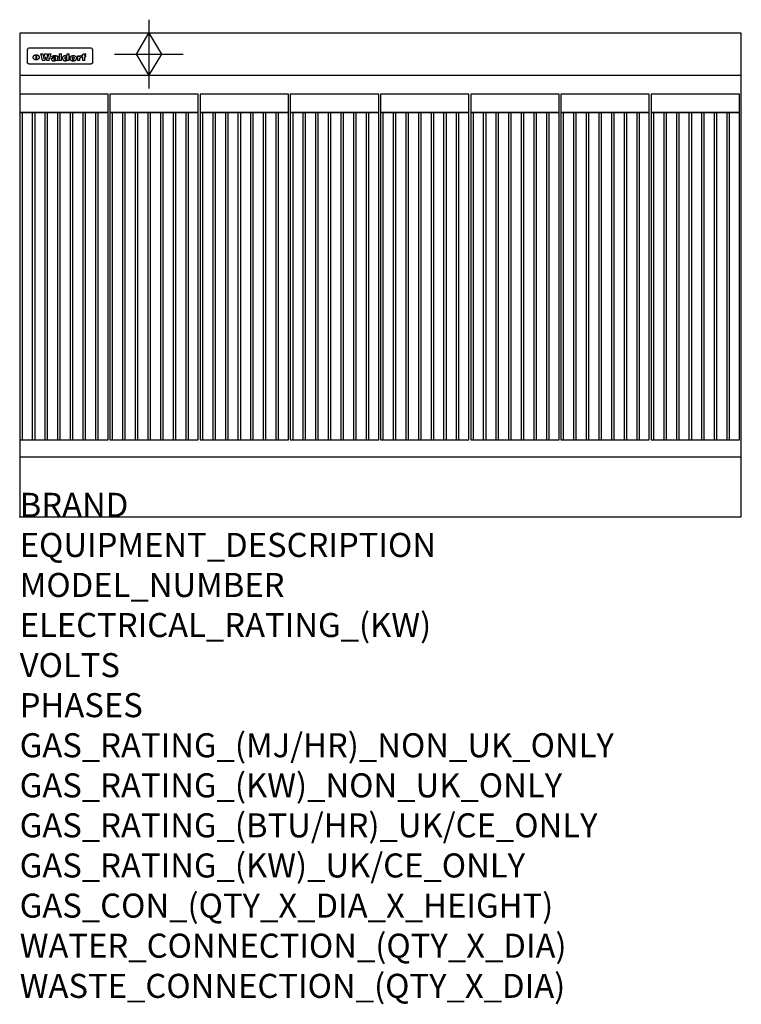
# Model space of a CAD drawing. Extents: x 0 to 1200, y -811 to 827.
import ezdxf

# ---------------------------------------------------------------- set-up
doc = ezdxf.new("R2010")
doc.units = 0
doc.header["$LTSCALE"] = 2.5
doc.layers.get('0').update_dxf_attribs({"linetype": 'CONTINUOUS'})
for name, color, linetype in [('Moffat_2D_Hyd', 3, 'CONTINUOUS'), ('Moffat_Detail', 5, 'CONTINUOUS'), ('Moffat_Profile', 1, 'CONTINUOUS')]:
    doc.layers.add(name, color=color, linetype=linetype)
doc.layers.add('Moffat_Notes', color=2, linetype='CONTINUOUS', plot=False)
doc.styles.get("Standard").update_dxf_attribs({"font": 'txt.shx'})

# ---------------------------------------------------------------- blocks, each defined once
blk = doc.blocks.new('GAS_CONNECTION')
at = {"layer": 'Moffat_2D_Hyd'}
for p, q in [((0, 57.1), (0, -57.1)), ((-57.1, 0), (57.1, 0))]:
    blk.add_line(p, q, dxfattribs=at)
blk.add_lwpolyline([(0, -35.7), (21.4, 0), (0, 35.7), (-21.4, 0), (0, -35.7)], dxfattribs=at)

msp = doc.modelspace()

# ---------------------------------------------------------------- linework, layer by layer
msp.add_point((0, 0))
at = {"layer": 'Moffat_Detail'}
for p, q in [((12.5, 776.5), (12.5, 776.1)), ((12.5, 776.1), (12.5, 773.6)), ((12.5, 773.6), (12.5, 759.5)), ((117.5, 780), (16.5, 780)), ((34.6, 770.3), (38.7, 770.3)), ((41.7, 770.3), (45.2, 770.3)), ((48.1, 770.3), (52.1, 770.3)), ((65.8, 770.3), (65.8, 759)), ((65.8, 770.3), (69.7, 770.3)), ((69.7, 759), (69.7, 770.3)), ((78.3, 770.3), (78.3, 766.3)), ((78.3, 770.3), (82, 770.3)), ((82, 759), (82, 770.3)), ((107.9, 770.6), (110, 770.6)), ((110, 768.4), (110, 770.6)), ((121.5, 776.1), (121.5, 776.5)), ((121.5, 773.6), (121.5, 776.1)), ((121.5, 759.5), (121.5, 773.6)), ((12.5, 759.5), (12.5, 757.1)), ((27.2, 760.3), (27.2, 768.9)), ((27.7, 768.9), (27.7, 760.3)), ((42, 759), (37.8, 759)), ((49, 759), (44.9, 759)), ((57.2, 764.6), (53.4, 764.6)), ((59.5, 765.3), (59.5, 765.3)), ((59.8, 764.7), (59.8, 764.7)), ((59.8, 762.4), (59.8, 762.1)), ((63.9, 759), (60.1, 759)), ((63.5, 759.9), (63.5, 764.4)), ((63.9, 759), (63.9, 759.2)), ((69.7, 759), (65.8, 759)), ((78.6, 760), (78.6, 759)), ((82, 759), (78.6, 759)), ((96, 767.2), (99.5, 767.2)), ((96, 767.2), (96, 759)), ((99.8, 759), (96, 759)), ((99.5, 765.6), (99.5, 767.2)), ((99.8, 759), (99.8, 762.3)), ((102.5, 767.4), (102.8, 767.4)), ((102.8, 764.1), (102.8, 767.4)), ((103.4, 767.2), (104.6, 767.2)), ((103.4, 767.2), (103.4, 765.3)), ((104.6, 765.3), (103.4, 765.3)), ((104.6, 767.7), (104.6, 767.2)), ((104.6, 765.3), (104.6, 759)), ((108.4, 759), (104.6, 759)), ((108.4, 767.2), (110, 767.2)), ((110, 765.3), (108.4, 765.3)), ((108.4, 759), (108.4, 765.3)), ((110, 765.3), (110, 767.2)), ((121.5, 757.1), (121.5, 759.5)), ((117.5, 753.3), (16.5, 753.3))]:
    msp.add_line(p, q, dxfattribs=at)
at = {"layer": 'Moffat_Detail', "flags": 128}
for points in [[(15, 753.6), (14.7, 753.7), (14.5, 753.8), (14.2, 754), (14, 754.1), (13.8, 754.3), (13.6, 754.5), (13.4, 754.7), (13.2, 754.9), (13, 755.2), (12.9, 755.4), (12.8, 755.7), (12.7, 756), (12.6, 756.2), (12.5, 756.5), (12.5, 756.8), (12.5, 757.1)], [(16.5, 753.3), (16.1, 753.3), (15.7, 753.4), (15.3, 753.4), (15, 753.6)], [(22.5, 764.5), (22.5, 764.8), (22.5, 765), (22.6, 765.3), (22.7, 765.6), (22.7, 765.9), (22.9, 766.1), (23, 766.4), (23.1, 766.6), (23.3, 766.9), (23.5, 767.1), (23.7, 767.3), (23.9, 767.5), (24.1, 767.7), (24.3, 767.9), (24.6, 768.1), (24.8, 768.3), (25.1, 768.4), (25.4, 768.5), (25.7, 768.6), (26, 768.7), (26.3, 768.8), (26.6, 768.9), (26.9, 768.9), (27.2, 768.9)], [(27.2, 760.3), (26.9, 760.3), (26.6, 760.4), (26.3, 760.4), (26, 760.5), (25.7, 760.6), (25.4, 760.7), (25.1, 760.8), (24.8, 760.9), (24.6, 761.1), (24.3, 761.2), (24.1, 761.4), (23.9, 761.6), (23.7, 761.8), (23.5, 762), (23.3, 762.2), (23.1, 762.4), (23, 762.7), (22.9, 762.9), (22.7, 763.2), (22.7, 763.4), (22.6, 763.7), (22.5, 764), (22.5, 764.2), (22.5, 764.5)], [(27.7, 768.9), (28.1, 768.9), (28.4, 768.9), (28.7, 768.8), (29, 768.7), (29.3, 768.6), (29.6, 768.5), (29.9, 768.4), (30.2, 768.3), (30.4, 768.1), (30.7, 767.9), (30.9, 767.7), (31.1, 767.5), (31.3, 767.3), (31.5, 767.1), (31.7, 766.9), (31.9, 766.6), (32, 766.4), (32.1, 766.1), (32.3, 765.9), (32.3, 765.6), (32.4, 765.3), (32.5, 765), (32.5, 764.8), (32.5, 764.5)], [(32.5, 764.5), (32.5, 764.2), (32.5, 764), (32.4, 763.7), (32.3, 763.4), (32.3, 763.2), (32.1, 762.9), (32, 762.7), (31.9, 762.4), (31.7, 762.2), (31.5, 762), (31.3, 761.8), (31.1, 761.6), (30.9, 761.4), (30.7, 761.2), (30.4, 761.1), (30.2, 760.9), (29.9, 760.8), (29.6, 760.7), (29.3, 760.6), (29, 760.5), (28.7, 760.4), (28.4, 760.4), (28.1, 760.3), (27.7, 760.3)], [(119, 753.6), (118.7, 753.4), (118.3, 753.4), (117.9, 753.3), (117.5, 753.3)], [(121.5, 757.1), (121.5, 756.8), (121.5, 756.5), (121.4, 756.2), (121.3, 756), (121.2, 755.7), (121.1, 755.4), (121, 755.2), (120.8, 754.9), (120.6, 754.7), (120.4, 754.5), (120.2, 754.3), (120, 754.1), (119.8, 754), (119.5, 753.8), (119.3, 753.7), (119, 753.6)]]:
    msp.add_lwpolyline(points, dxfattribs=at)
at = {"layer": 'Moffat_Detail'}
for points in [[(0, 673), (147, 673), (147, 703), (0, 703)], [(150, 673), (297, 673), (297, 703), (150, 703)], [(300, 673), (447, 673), (447, 703), (300, 703)], [(450, 673), (597, 673), (597, 703), (450, 703)], [(600, 673), (747, 673), (747, 703), (600, 703)], [(750, 673), (897, 673), (897, 703), (750, 703)], [(900, 673), (1047, 673), (1047, 703), (900, 703)], [(1050, 673), (1197, 673), (1197, 703), (1050, 703)], [(0, 128), (4.5, 128), (4.5, 673), (0, 673)], [(0, 128), (147, 128), (147, 673), (0, 673)], [(21, 128), (25.5, 128), (25.5, 673), (21, 673)], [(42, 128), (46.5, 128), (46.5, 673), (42, 673)], [(63, 128), (67.5, 128), (67.5, 673), (63, 673)], [(84, 128), (88.5, 128), (88.5, 673), (84, 673)], [(105, 128), (109.5, 128), (109.5, 673), (105, 673)], [(126, 128), (130.5, 128), (130.5, 673), (126, 673)], [(150, 128), (154.5, 128), (154.5, 673), (150, 673)], [(150, 128), (297, 128), (297, 673), (150, 673)], [(171, 128), (175.5, 128), (175.5, 673), (171, 673)], [(192, 128), (196.5, 128), (196.5, 673), (192, 673)], [(213, 128), (217.5, 128), (217.5, 673), (213, 673)], [(234, 128), (238.5, 128), (238.5, 673), (234, 673)], [(255, 128), (259.5, 128), (259.5, 673), (255, 673)], [(276, 128), (280.5, 128), (280.5, 673), (276, 673)], [(300, 128), (304.5, 128), (304.5, 673), (300, 673)], [(300, 128), (447, 128), (447, 673), (300, 673)], [(321, 128), (325.5, 128), (325.5, 673), (321, 673)], [(342, 128), (346.5, 128), (346.5, 673), (342, 673)], [(363, 128), (367.5, 128), (367.5, 673), (363, 673)], [(384, 128), (388.5, 128), (388.5, 673), (384, 673)], [(405, 128), (409.5, 128), (409.5, 673), (405, 673)], [(426, 128), (430.5, 128), (430.5, 673), (426, 673)], [(450, 128), (454.5, 128), (454.5, 673), (450, 673)], [(450, 128), (597, 128), (597, 673), (450, 673)], [(471, 128), (475.5, 128), (475.5, 673), (471, 673)], [(492, 128), (496.5, 128), (496.5, 673), (492, 673)], [(513, 128), (517.5, 128), (517.5, 673), (513, 673)], [(534, 128), (538.5, 128), (538.5, 673), (534, 673)], [(555, 128), (559.5, 128), (559.5, 673), (555, 673)], [(576, 128), (580.5, 128), (580.5, 673), (576, 673)], [(600, 128), (604.5, 128), (604.5, 673), (600, 673)], [(600, 128), (747, 128), (747, 673), (600, 673)], [(621, 128), (625.5, 128), (625.5, 673), (621, 673)], [(642, 128), (646.5, 128), (646.5, 673), (642, 673)], [(663, 128), (667.5, 128), (667.5, 673), (663, 673)], [(684, 128), (688.5, 128), (688.5, 673), (684, 673)], [(705, 128), (709.5, 128), (709.5, 673), (705, 673)], [(726, 128), (730.5, 128), (730.5, 673), (726, 673)], [(750, 128), (754.5, 128), (754.5, 673), (750, 673)], [(750, 128), (897, 128), (897, 673), (750, 673)], [(771, 128), (775.5, 128), (775.5, 673), (771, 673)], [(792, 128), (796.5, 128), (796.5, 673), (792, 673)], [(813, 128), (817.5, 128), (817.5, 673), (813, 673)], [(834, 128), (838.5, 128), (838.5, 673), (834, 673)], [(855, 128), (859.5, 128), (859.5, 673), (855, 673)], [(876, 128), (880.5, 128), (880.5, 673), (876, 673)], [(900, 128), (1047, 128), (1047, 673), (900, 673)], [(900, 128), (904.5, 128), (904.5, 673), (900, 673)], [(921, 128), (925.5, 128), (925.5, 673), (921, 673)], [(942, 128), (946.5, 128), (946.5, 673), (942, 673)], [(963, 128), (967.5, 128), (967.5, 673), (963, 673)], [(984, 128), (988.5, 128), (988.5, 673), (984, 673)], [(1005, 128), (1009.5, 128), (1009.5, 673), (1005, 673)], [(1026, 128), (1030.5, 128), (1030.5, 673), (1026, 673)], [(1050, 128), (1197, 128), (1197, 673), (1050, 673)], [(1050, 128), (1054.5, 128), (1054.5, 673), (1050, 673)], [(1071, 128), (1075.5, 128), (1075.5, 673), (1071, 673)], [(1092, 128), (1096.5, 128), (1096.5, 673), (1092, 673)], [(1113, 128), (1117.5, 128), (1117.5, 673), (1113, 673)], [(1134, 128), (1138.5, 128), (1138.5, 673), (1134, 673)], [(1155, 128), (1159.5, 128), (1159.5, 673), (1155, 673)], [(1176, 128), (1180.5, 128), (1180.5, 673), (1176, 673)]]:
    msp.add_lwpolyline(points, close=True, dxfattribs=at)
for centre, major_axis, ratio, start_param, end_param in [((16.5, 776.5), (-4, 0), 0.866025, 4.712389, 6.283185), ((36.2, 793.1), (-12.1, 57.2), 0.115401, 1.957335, 2.184819), ((39.8, 793.1), (8.3, -57.2), 0.081873, 5.111411, 5.258321), ((40.5, 793.1), (9.8, 57.2), 0.095295, 4.170858, 4.317769), ((46.4, 793.1), (9.3, -57.2), 0.090857, 5.108549, 5.255459), ((47.1, 793.1), (8.1, 57.2), 0.079858, 4.16586, 4.312771), ((50.6, 793.1), (-11.9, -57.2), 0.113882, 0.956097, 1.183581), ((97, 793.1), (79, 53.7), 0.251437, 4.648034, 4.654359), ((88.9, 793.1), (152.4, 51.1), 0.169083, 4.766957, 4.771229), ((68.7, 793.1), (328.2, 49.9), 0.08525, 4.814904, 4.817278), ((-101.4, 793.1), (1774.7, 49.6), 0.016116, 4.829801, 4.830117), ((117.5, 776.5), (4, 0), 0.866025, 0, 1.570796), ((43.2, 793.1), (-9.2, -57.2), 0.089618, 0.946737, 1.082967), ((43.6, 793.1), (-9.5, 57.2), 0.09282, 2.05754, 2.19377), ((53.4, 793.1), (5.6, 57.2), 0.055651, 4.126897, 4.140913), ((52.8, 793.1), (-2.5, 57.2), 0.025591, 2.160584, 2.16673), ((52.2, 793.1), (-9.6, 57.2), 0.093749, 2.152075, 2.165164), ((54.2, 793.1), (18.6, 57.2), 0.165404, 4.189319, 4.200965), ((50.9, 793.1), (-23.3, 57.1), 0.194381, 2.101775, 2.112984), ((55.2, 793.1), (43, 56.1), 0.25987, 4.343559, 4.352682), ((53.4, 793.1), (6.5, 57.2), 0.064641, 4.198044, 4.211249), ((48.6, 793.1), (-46.9, 55.9), 0.264454, 1.973584, 1.982592), ((53.2, 793.1), (19.2, 57.2), 0.169083, 4.260536, 4.271857), ((56.1, 793.1), (70.2, 54.3), 0.260447, 4.481081, 4.482969), ((52.7, 793.1), (38.4, 56.4), 0.251437, 4.384455, 4.394363), ((56.7, 793.1), (92.7, 52.9), 0.234951, 4.548304, 4.553022), ((46, 793.1), (-73.1, 54.1), 0.25768, 1.86586, 1.870605), ((51.6, 793.1), (68.1, 54.4), 0.262167, 4.542362, 4.550386), ((41.1, 793.1), (-117.5, 52), 0.204617, 1.77256, 1.777782), ((57.9, 793.1), (137.5, 51.4), 0.183066, 4.618103, 4.622349), ((47.1, 793.1), (171.6, 50.8), 0.153536, 4.711284, 4.711442), ((50.1, 793.1), (103.1, 52.5), 0.221899, 4.644434, 4.64947), ((59.3, 793.1), (201.5, 50.5), 0.133732, 4.65719, 4.660806), ((28.2, 793.1), (-228.9, 50.3), 0.119322, 1.713758, 1.716924), ((47.1, 793.1), (164.4, 50.9), 0.159069, 4.712693, 4.716471), ((60.9, 793.1), (292.2, 50), 0.095174, 4.678021, 4.681008), ((-34.4, 793.1), (-752.4, 49.7), 0.037879, 1.693205, 1.694313), ((42.7, 793.1), (248, 50.2), 0.110898, 4.743263, 4.746097), ((239.5, 793.1), (1517.1, 49.6), 0.018848, 4.590755, 4.591072), ((62.3, 793.1), (385.1, 49.8), 0.073106, 4.687841, 4.68957), ((33, 793.1), (419.8, 49.8), 0.06724, 4.760567, 4.762456), ((57.9, 793.1), (-13.8, -57.2), 0.129036, 1.012618, 1.017815), ((55.2, 793.1), (22.9, -57.1), 0.191942, 5.224849, 5.235881), ((108.9, 793.1), (432, 49.8), 0.0654, 4.58415, 4.585891), ((61, 793.1), (66.1, 54.5), 0.263696, 4.437831, 4.444759), ((57, 793.1), (-30.7, -56.8), 0.228764, 1.174057, 1.18459), ((57.1, 793.1), (-7.7, -57.2), 0.075574, 1.059217, 1.061261), ((64.1, 793.1), (515.2, 49.7), 0.055044, 4.69372, 4.695135), ((44.2, 793.1), (-169.3, 50.9), 0.15527, 1.694039, 1.697981), ((-7, 793.1), (1110.6, 49.6), 0.025722, 4.769284, 4.770072), ((65.8, 793.1), (155.6, 51.1), 0.166311, 4.6044, 4.610066), ((56, 793.1), (102.4, 52.5), 0.222801, 4.613084, 4.614656), ((81.1, 793.1), (197.7, 50.5), 0.136017, 4.558661, 4.562143), ((52.9, 793.1), (296.9, 50), 0.093749, 4.712637, 4.715153), ((-11.3, 793.1), (-858.7, 49.6), 0.033222, 1.653283, 1.653441), ((61.7, 793.1), (314.8, 50), 0.088692, 4.686369, 4.686684), ((61.7, 793.1), (322.4, 50), 0.086718, 4.687324, 4.69031), ((92.6, 793.1), (429.4, 49.8), 0.065786, 4.624035, 4.625927), ((-52.8, 793.1), (1889.2, 49.6), 0.015141, 4.770823, 4.770981), ((68.1, 793.1), (206, 50.5), 0.131158, 4.63262, 4.636554), ((63.8, 793.1), (114, 52.1), 0.208712, 4.569526, 4.569683), ((75.3, 793.1), (146.9, 51.2), 0.174015, 4.536328, 4.538543), ((82.3, 793.1), (-1288.1, 49.6), 0.022189, 1.553095, 1.553409), ((156.4, 793.1), (-1660.2, 49.6), 0.017226, 1.512322, 1.512794), ((70.1, 793.1), (100.9, 52.6), 0.224611, 4.482667, 4.488993), ((62.8, 793.1), (-216.9, 50.4), 0.125291, 1.581661, 1.584648), ((66.9, 793.1), (102.4, 52.5), 0.222801, 4.519783, 4.525301), ((60, 793.1), (119.4, 51.9), 0.202417, 4.615998, 4.621028), ((66.3, 793.1), (164.4, 50.9), 0.159069, 4.619441, 4.623217), ((63.5, 793.1), (55.3, 55.3), 0.267949, 4.377275, 4.377591), ((67.3, 793.1), (73.6, 54), 0.25723, 4.418721, 4.426938), ((90.2, 793.1), (-528, 49.7), 0.053742, 1.517341, 1.518758), ((61.8, 793.1), (30.6, 56.8), 0.228452, 4.238215, 4.247983), ((60, 793.1), (-27.3, 56.9), 0.214652, 1.976624, 1.987157), ((59.7, 793.1), (32.5, 56.7), 0.235222, 4.3191, 4.326016), ((60.2, 793.1), (6.7, 57.2), 0.066505, 4.133361, 4.147374), ((59.4, 793.1), (-7.9, 57.2), 0.07749, 2.123667, 2.126657), ((58.4, 793.1), (-13.3, 57.2), 0.125639, 2.163832, 2.179958), ((78.4, 793.1), (-321.5, 50), 0.086957, 1.527211, 1.529258), ((72, 793.1), (-203.7, 50.5), 0.132462, 1.548566, 1.552502), ((68, 793.1), (-124.8, 51.7), 0.19635, 1.600887, 1.605924), ((66.3, 793.1), (-88.1, 53.2), 0.240603, 1.668887, 1.670303), ((65.3, 793.1), (-65.9, 54.5), 0.263833, 1.741061, 1.749871), ((64.3, 793.1), (-35.9, 56.6), 0.245476, 1.903977, 1.913099), ((63.7, 793.1), (15.6, -57.2), 0.143886, 5.169919, 5.180611), ((63.5, 793.1), (5, -57.2), 0.050176, 5.215542, 5.229533), ((63.5, 793.1), (1.8, -57.2), 0.01784, 5.233387, 5.237788), ((62.3, 793.1), (11.6, -57.2), 0.110898, 5.309416, 5.317631), ((58.3, 793.1), (-49, 55.7), 0.266048, 1.968618, 1.974626), ((71.6, 793.1), (7.6, 57.2), 0.075145, 4.181513, 4.194876), ((71.5, 793.1), (2.7, 57.2), 0.02741, 4.158499, 4.172809), ((71.3, 793.1), (-1.5, 57.2), 0.015141, 2.125594, 2.130785), ((71.2, 793.1), (-3.9, 57.2), 0.038713, 2.12857, 2.142732), ((70.8, 793.1), (-10.4, 57.2), 0.100388, 2.127132, 2.140044), ((71.6, 793.1), (14.2, 57.2), 0.132942, 4.217947, 4.230209), ((70.4, 793.1), (-16.7, 57.2), 0.151836, 2.113922, 2.125898), ((71.5, 793.1), (22.5, 57.1), 0.189973, 4.271929, 4.283091), ((69.6, 793.1), (-26, 57), 0.208712, 2.075169, 2.085893), ((71.3, 793.1), (32.6, 56.7), 0.23556, 4.342821, 4.353042), ((68.7, 793.1), (-37.1, 56.5), 0.24862, 2.01897, 2.028757), ((71, 793.1), (41.8, 56.2), 0.25802, 4.407996, 4.411456), ((70.7, 793.1), (52.3, 55.5), 0.267543, 4.46898, 4.478419), ((67.5, 793.1), (-49.8, 55.7), 0.266482, 1.957011, 1.963804), ((65.4, 793.1), (-71.1, 54.2), 0.259631, 1.869426, 1.877173), ((69.6, 793.1), (79.8, 53.6), 0.25057, 4.588067, 4.595306), ((60.7, 793.1), (-114, 52.1), 0.208712, 1.776748, 1.782285), ((67.3, 793.1), (126.6, 51.7), 0.194381, 4.683066, 4.688103), ((51.1, 793.1), (-197.7, 50.5), 0.136017, 1.721992, 1.725474), ((59.8, 793.1), (262.6, 50.1), 0.105184, 4.747203, 4.74988), ((-7.4, 793.1), (-687, 49.7), 0.04145, 1.693702, 1.69481), ((14.6, 793.1), (1049.6, 49.6), 0.027212, 4.768674, 4.769147), ((75.4, 793.1), (-7.5, -57.2), 0.074301, 1.030258, 1.04378), ((75.3, 793.1), (-1.3, -57.2), 0.013151, 1.0148, 1.020776), ((75, 793.1), (4.4, -57.2), 0.043702, 5.265351, 5.279668), ((75.7, 793.1), (-22.6, -57.1), 0.190252, 1.109071, 1.119132), ((74.3, 793.1), (18.4, -57.2), 0.164024, 5.23019, 5.241524), ((110.7, 793.1), (-608.3, 49.7), 0.046748, 1.516571, 1.51783), ((73.3, 793.1), (-35.6, 56.6), 0.244573, 2.0002, 2.003034), ((206.8, 793.1), (1087.7, 49.6), 0.026261, 4.590174, 4.590491), ((75.8, 793.1), (65.2, 54.6), 0.26432, 4.491487, 4.49809), ((71.6, 793.1), (-64.6, 54.6), 0.264702, 1.852107, 1.860141), ((119.3, 793.1), (361.1, 49.9), 0.077793, 4.580942, 4.583), ((75.1, 793.1), (272.7, 50.1), 0.101547, 4.697199, 4.699872), ((87.1, 793.1), (-191.5, 50.6), 0.139796, 1.550929, 1.55455), ((57.2, 793.1), (-273.9, 50.1), 0.101131, 1.658507, 1.660713), ((95.4, 793.1), (158.8, 51), 0.163614, 4.541237, 4.545511), ((78.7, 793.1), (-321.5, 50), 0.086957, 1.578175, 1.580218), ((93.3, 793.1), (231.9, 50.3), 0.117913, 4.615403, 4.618397), ((84.8, 793.1), (-148.6, 51.2), 0.172511, 1.576996, 1.577783), ((81.9, 793.1), (-91.8, 53), 0.235994, 1.653744, 1.660354), ((88.8, 793.1), (100.3, 52.6), 0.225358, 4.480428, 4.483117), ((77.7, 793.1), (-70.5, 54.2), 0.260167, 1.764324, 1.771713), ((81.8, 793.1), (61.6, 54.8), 0.266377, 4.411213, 4.418617), ((86.5, 793.1), (79.3, 53.7), 0.251155, 4.432219, 4.439651), ((80.5, 793.1), (-61.6, 54.9), 0.266408, 1.758066, 1.767034), ((77.8, 793.1), (-30.1, 56.8), 0.226427, 1.978456, 1.981757), ((79.6, 793.1), (24.3, 57), 0.200106, 4.212969, 4.223361), ((77.9, 793.1), (-16.4, 57.2), 0.149882, 2.057924, 2.069086), ((83.7, 793.1), (51.5, 55.6), 0.267285, 4.327441, 4.337394), ((80.1, 793.1), (-49.9, 55.7), 0.266551, 1.823201, 1.824931), ((78.7, 793.1), (8.2, 57.2), 0.0807, 4.149744, 4.163119), ((78.2, 793.1), (-4.2, 57.2), 0.041882, 2.109094, 2.124033), ((78.4, 793.1), (1.7, 57.2), 0.017226, 4.152046, 4.156608), ((83.8, 793.1), (9, 57.2), 0.088184, 4.186201, 4.199249), ((83.7, 793.1), (2.8, 57.2), 0.027714, 4.159472, 4.173624), ((83.5, 793.1), (-1.5, 57.2), 0.015614, 2.124625, 2.134692), ((83.2, 793.1), (-7, 57.2), 0.069544, 2.126571, 2.139948), ((83.8, 793.1), (16.7, 57.2), 0.151836, 4.229671, 4.241618), ((82.8, 793.1), (-14.2, 57.2), 0.132942, 2.115411, 2.127694), ((82.2, 793.1), (-23.3, 57.1), 0.194381, 2.081595, 2.092785), ((83.7, 793.1), (26.4, 57), 0.210674, 4.294745, 4.305593), ((81.3, 793.1), (-34.4, 56.6), 0.241175, 2.026635, 2.036888), ((83.5, 793.1), (39, 56.4), 0.252891, 4.381399, 4.391148), ((80, 793.1), (-50.1, 55.7), 0.266651, 1.946823, 1.955822), ((83.1, 793.1), (52.2, 55.5), 0.267498, 4.464093, 4.47007), ((82.5, 793.1), (69.2, 54.3), 0.261267, 4.545202, 4.552596), ((78.4, 793.1), (-66.6, 54.5), 0.263322, 1.879754, 1.88639), ((81.5, 793.1), (94.6, 52.9), 0.232514, 4.625697, 4.631834), ((76, 793.1), (-90.7, 53), 0.237382, 1.812155, 1.818479), ((71.5, 793.1), (-132.6, 51.5), 0.188032, 1.753518, 1.758422), ((79.2, 793.1), (141.8, 51.3), 0.178819, 4.696373, 4.700938), ((63.5, 793.1), (-202.9, 50.5), 0.132942, 1.718563, 1.722045), ((75.3, 793.1), (215.3, 50.4), 0.126114, 4.736034, 4.73934), ((87.6, 793.1), (-7.7, -57.2), 0.076008, 1.03717, 1.050376), ((87.5, 793.1), (-2.3, -57.2), 0.022692, 1.017439, 1.027817), ((87.3, 793.1), (3, -57.2), 0.029919, 5.265084, 5.280816), ((43.3, 793.1), (-374.3, 49.9), 0.075145, 1.698974, 1.701032), ((64, 793.1), (415, 49.8), 0.067991, 4.760699, 4.762588), ((86.8, 793.1), (11.9, -57.2), 0.113578, 5.258763, 5.270726), ((87.7, 793.1), (-22, -57.1), 0.186632, 1.111751, 1.12134), ((86, 793.1), (25.3, -57), 0.204955, 5.203704, 5.209532), ((87.6, 793.1), (61.8, 54.8), 0.266311, 4.482757, 4.489988), ((83.7, 793.1), (-62.6, 54.8), 0.2659, 1.863621, 1.871342), ((85.7, 793.1), (260.8, 50.2), 0.105885, 4.701778, 4.704608), ((-38.2, 793.1), (-1053.4, 49.6), 0.027114, 1.692299, 1.693091), ((20.6, 793.1), (1159.3, 49.6), 0.024646, 4.769693, 4.770323), ((68.2, 793.1), (-279, 50.1), 0.099395, 1.660529, 1.663051), ((151.1, 793.1), (-1053.4, 49.6), 0.027114, 1.513084, 1.513872), ((92.5, 793.1), (-282.6, 50.1), 0.098214, 1.575612, 1.578128), ((109.3, 793.1), (272.7, 50.1), 0.101547, 4.619318, 4.621997), ((228.9, 793.1), (1159.3, 49.6), 0.024646, 4.590317, 4.59095), ((90.4, 793.1), (-65.2, 54.6), 0.26432, 1.778493, 1.786039), ((94.2, 793.1), (61.4, 54.9), 0.266496, 4.406783, 4.414504), ((139, 793.1), (410.3, 49.8), 0.068759, 4.583656, 4.585556), ((111.6, 793.1), (-374.3, 49.9), 0.075145, 1.522605, 1.524652), ((90.3, 793.1), (-26, 57), 0.208712, 1.996811, 2.002471), ((91.7, 793.1), (21.1, 57.1), 0.18121, 4.191471, 4.201076), ((90.3, 793.1), (-11.2, 57.2), 0.107749, 2.076409, 2.088357), ((90.9, 793.1), (8.3, 57.2), 0.081621, 4.14624, 4.15946), ((90.5, 793.1), (-3, 57.2), 0.03022, 2.107893, 2.12346), ((115.9, 793.1), (215.3, 50.4), 0.126114, 4.564386, 4.56771), ((102.1, 793.1), (-205.5, 50.5), 0.131452, 1.546924, 1.550387), ((90.6, 793.1), (1.5, 57.2), 0.014915, 4.147984, 4.158523), ((107, 793.1), (137.1, 51.4), 0.183492, 4.528494, 4.53324), ((98.2, 793.1), (-130.8, 51.6), 0.189973, 1.592906, 1.597786), ((102.4, 793.1), (94.6, 52.9), 0.232514, 4.472821, 4.478987), ((96.4, 793.1), (-93.1, 52.9), 0.234389, 1.655413, 1.66155), ((99.8, 793.1), (69.2, 54.3), 0.261267, 4.405886, 4.413312), ((95.4, 793.1), (-68, 54.4), 0.262233, 1.735791, 1.742398), ((94.7, 793.1), (-48.1, 55.8), 0.265413, 1.834386, 1.843508), ((98.2, 793.1), (52.2, 55.5), 0.267521, 4.338589, 4.344747), ((97, 793.1), (38.1, 56.4), 0.250834, 4.265762, 4.275544), ((94.4, 793.1), (-35, 56.6), 0.242881, 1.919569, 1.929632), ((96, 793.1), (-26.4, -57), 0.210674, 1.063776, 1.074654), ((94.2, 793.1), (22.2, -57.1), 0.188032, 5.147164, 5.158483), ((95.3, 793.1), (-16.5, -57.2), 0.150169, 1.020445, 1.032574), ((94.2, 793.1), (14.2, -57.2), 0.132942, 5.198342, 5.210604), ((94.8, 793.1), (-9, -57.2), 0.088184, 1.003234, 1.016299), ((94.2, 793.1), (7, -57.2), 0.068759, 5.235336, 5.248857), ((94.3, 793.1), (1.7, -57.2), 0.016653, 5.256725, 5.26616), ((94.5, 793.1), (-2.8, -57.2), 0.027714, 1.003721, 1.017879), ((98.9, 793.1), (25, 57), 0.20353, 4.300124, 4.312862), ((98.2, 793.1), (43.6, 56.1), 0.260713, 4.423733, 4.43333), ((100.4, 793.1), (-12.4, -57.2), 0.117982, 1.033332, 1.046072), ((99.9, 793.1), (-1.2, -57.2), 0.01219, 1.001543, 1.007994), ((101, 793.1), (35.2, 56.6), 0.243664, 4.312626, 4.321903), ((97.2, 793.1), (68, 54.4), 0.262233, 4.550384, 4.55479), ((101.7, 793.1), (73.1, 54.1), 0.25768, 4.506658, 4.509802), ((94.8, 793.1), (117.6, 52), 0.20449, 4.671362, 4.676399), ((102.6, 793.1), (137.9, 51.4), 0.1827, 4.630067, 4.634626), ((87.3, 793.1), (257.6, 50.2), 0.107097, 4.745641, 4.748475), ((107, 793.1), (591.6, 49.7), 0.048049, 4.698612, 4.700027), ((33.5, 793.1), (1202.2, 49.6), 0.023769, 4.76835, 4.768823), ((82.5, 793.1), (-2347.2, 49.6), 0.01219, 1.57938, 1.579537), ((97, 793.1), (-644.1, 49.7), 0.044182, 1.582687, 1.583316), ((103.4, 793.1), (14.1, 57.2), 0.131452, 4.299285, 4.311748), ((104.3, 793.1), (3.7, 57.2), 0.03708, 4.254584, 4.269397), ((101.9, 793.1), (30.1, 56.8), 0.226427, 4.398701, 4.40865), ((100.1, 793.1), (48.7, 55.8), 0.265819, 4.517421, 4.521688), ((106.8, 793.1), (-22.4, -57.1), 0.189388, 1.182942, 1.193813), ((108.2, 793.1), (-2.3, -57.2), 0.022692, 1.106135, 1.1096), ((108.6, 793.1), (3.3, -57.2), 0.033222, 5.176023, 5.178385), ((108.5, 793.1), (2.8, -57.2), 0.027714, 5.178971, 5.181805), ((101.7, 793.1), (94.6, 52.9), 0.232514, 4.655615, 4.657506), ((82.1, 793.1), (359.8, 49.9), 0.078055, 4.775839, 4.778046), ((201.5, 793.1), (-1202.2, 49.6), 0.023769, 1.495299, 1.495456), ((210.2, 793.1), (-1316.7, 49.6), 0.021708, 1.495293, 1.495451)]:
    msp.add_ellipse(centre, major_axis=major_axis, ratio=ratio, start_param=start_param, end_param=end_param, dxfattribs=at)
at = {"layer": 'Moffat_Profile'}
for p, q in [((0, 735), (1200, 735)), ((0, 100), (1200, 100))]:
    msp.add_line(p, q, dxfattribs=at)
msp.add_lwpolyline([(0, 0), (1200, 0), (1200, 805), (0, 805)], close=True, dxfattribs=at)

# ---------------------------------------------------------------- block references
at = {"layer": 'Moffat_2D_Hyd'}
for p in [(215, 770), (215, 770, 70)]:
    msp.add_blockref('GAS_CONNECTION', p, dxfattribs=at)

# ---------------------------------------------------------------- texts
at = {"layer": 'Moffat_Notes', "flags": 3}
for tag, p, s in [('BRAND', (0, 0), 'WALDORF'), ('EQUIPMENT_DESCRIPTION', (0, -66.7), 'GAS CHARGRILL 1200mm'), ('MODEL_NUMBER', (0, -133.3), 'CHL8120G-B'), ('ELECTRICAL_RATING_(KW)', (0, -200), 'N/A'), ('VOLTS', (0, -266.7), 'N/A'), ('PHASES', (0, -333.3), 'N/A'), ('GAS_RATING_(MJ/HR)_NON_UK_ONLY', (0, -400), '133'), ('GAS_RATING_(KW)_NON_UK_ONLY', (0, -466.7), '36.9'), ('GAS_RATING_(BTU/HR)_UK/CE_ONLY', (0, -533.2), '136500'), ('GAS_RATING_(KW)_UK/CE_ONLY', (0, -600), '40'), ('GAS_CON_(QTY_X_DIA_X_HEIGHT)', (0, -666.8), '1 X R 3/4 MALE X 550mm'), ('WATER_CONNECTION_(QTY_X_DIA)', (0, -733.5), 'N/A'), ('WASTE_CONNECTION_(QTY_X_DIA)', (0, -800.3), 'N/A')]:
    msp.add_attdef(tag, p, s, height=40, dxfattribs=at)

doc.saveas('drawing.dxf')
